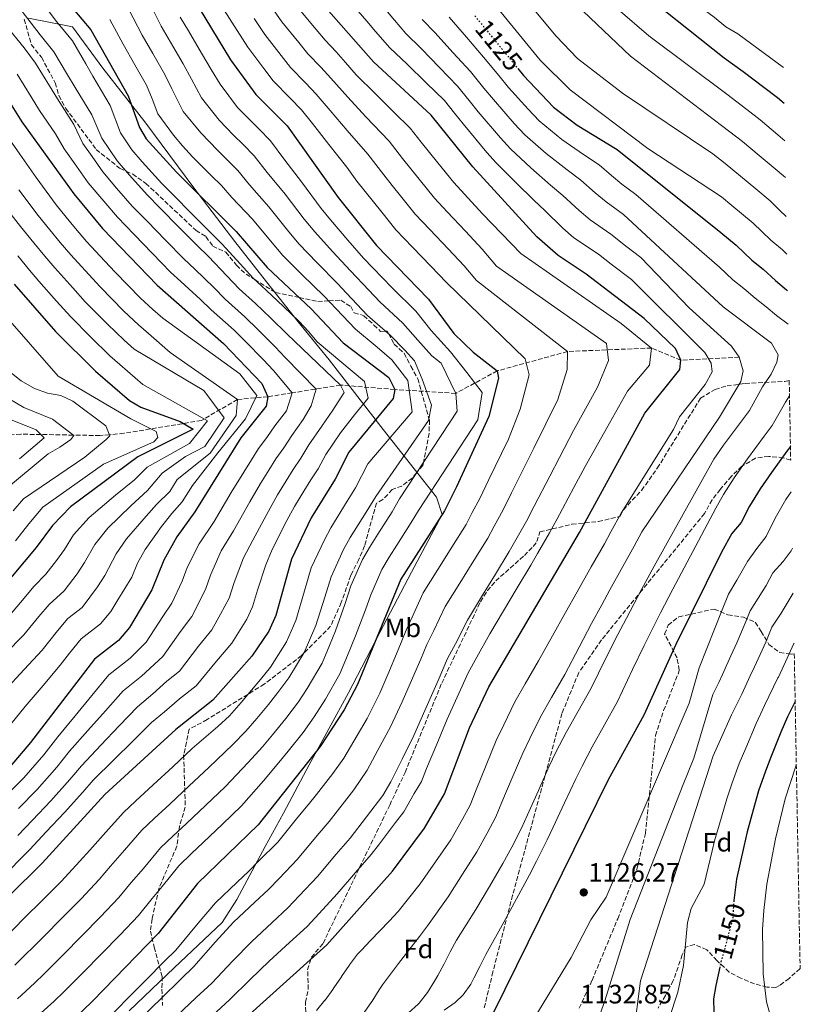
# Model space of a CAD drawing. Units: metres. Extents: x 624505 to 627958, y 4729555 to 4731928.
# Drawn here: x 627662 to 627956, y 4729782 to 4730152 of the extents above; entities that cross this region are included whole.
import ezdxf
from ezdxf.enums import TextEntityAlignment as Align

# ---------------------------------------------------------------- set-up
doc = ezdxf.new("R2010")
doc.units = ezdxf.units.M
doc.header["$MEASUREMENT"] = 0
doc.linetypes.add('DGN Style 3', pattern=[2.435891, 1.739922, -0.695969])
doc.linetypes.add('DGN Style 5', pattern=[1.217945, 0.521977, -0.695969])
for name, color, linetype, lineweight in [('Cota de curva de nivel directora', 7, 'Continuous', 0), ('Cota de punto acotado terreno', 7, 'Continuous', 0), ('Curva de nivel directora', 30, 'Continuous', 30), ('Curva de nivel directora no vista', 30, 'DGN Style 5', 30), ('Curva de nivel intermedia', 30, 'Continuous', 0), ('Etiqueta de uso rústico', 92, 'Continuous', 0), ('Etiqueta de zona arbolada', 92, 'Continuous', 0), ('Límite de municipio', 7, 'Continuous', 0), ('Punto acotado terreno (símbolo)', 7, 'Continuous', 0), ('Vaguada', 142, 'DGN Style 3', 13), ('Zona arbolada', 92, 'DGN Style 3', 0)]:
    doc.layers.add(name, color=color, linetype=linetype, lineweight=lineweight)
doc.styles.add('Style-Arial', font='arial.ttf')

# ---------------------------------------------------------------- blocks, each defined once
blk = doc.blocks.new('5PATER')
at = {"layer": 'Punto acotado terreno (símbolo)', "linetype": 'Continuous', "lineweight": 0}
h = blk.add_hatch(color=51, dxfattribs=at)
edge = h.paths.add_edge_path()
edge.add_ellipse((0, 0), major_axis=(-0.11, -0.111), ratio=0.999422, start_angle=0, end_angle=360)

msp = doc.modelspace()

# ---------------------------------------------------------------- linework, layer by layer
at = {"layer": 'Curva de nivel directora', "color": 30, "linetype": 'Continuous', "lineweight": 30, "flags": 128}
for points, elevation in [([(627948.74, 4730120.32), (627946.33, 4730122.38), (627941.1, 4730126.28), (627933.32, 4730132.13), (627926.23, 4730137.36), (627890.28, 4730166.02), (627882.27, 4730173.14), (627880.46, 4730175.1)], 1150), ([(627724.14, 4729756.53), (627777.06, 4729804.26), (627801.68, 4729831.93), (627813.77, 4729848.06), (627821.21, 4729861.03), (627830.7, 4729885.8), (627837.91, 4729901.17), (627871.99, 4729959.09), (627896.52, 4730004), (627909.55, 4730020.35), (627909.97, 4730023.82), (627907.97, 4730028.27), (627896.18, 4730039.58), (627874.4, 4730056.15), (627863.87, 4730063.14), (627855.89, 4730070.17), (627831.93, 4730096.5), (627816.31, 4730115.91), (627794.63, 4730135.89), (627773.12, 4730160.48)], 1100), ([(627681.69, 4730155.94), (627688.5, 4730147.97), (627702.53, 4730123.17), (627706.76, 4730111.31), (627709.27, 4730106.98), (627720.7, 4730094.45), (627743.03, 4730072.15), (627754.67, 4730058.65), (627771.21, 4730043.18), (627783.2, 4730030.34), (627800.35, 4730017.34), (627802.6, 4730012.85), (627801.94, 4730009.42), (627785.35, 4729989.33), (627780.19, 4729979.18), (627771.22, 4729964.61), (627763.82, 4729949.18), (627757.98, 4729927.96), (627755.31, 4729922.13), (627748.98, 4729912.63), (627734.29, 4729896.13), (627720.37, 4729885.15), (627693.79, 4729860.66), (627670.17, 4729834.93), (627645.19, 4729810.22)], 1050), ([(627729.18, 4730156.07), (627740.96, 4730136.65), (627750.48, 4730123.65), (627762.14, 4730111.9), (627781.3, 4730084.93), (627795.78, 4730066.94), (627815.29, 4730046.84), (627824.73, 4730033.86), (627832.02, 4730026.92), (627841.07, 4730019.84), (627841.47, 4730017.13), (627837.95, 4730002.67), (627825.78, 4729976.25), (627821.22, 4729967.22), (627804.84, 4729941.58), (627788.57, 4729902), (627783.56, 4729892.55), (627774.6, 4729878.71), (627751.26, 4729849.32), (627728.53, 4729827.3), (627713.72, 4729808.49), (627689.29, 4729783.27), (627677.7, 4729772.01)], 1075), ([(627848.83, 4730133.4), (627850.93, 4730130.83), (627862.2, 4730118.97), (627871.12, 4730112.15), (627886.09, 4730103), (627925.01, 4730071.86), (627930.8, 4730067.08), (627936.65, 4730061.47), (627940.87, 4730058.01), (627945.49, 4730053.85), (627949.63, 4730050.26), (627950.05, 4730049.9)], 1125), ([(627651.21, 4730131.4), (627662.6, 4730113.4), (627682.1, 4730086.33), (627692.88, 4730073.33), (627713.35, 4730052.04), (627738.32, 4730030.12), (627752.69, 4730015.1), (627754.97, 4730010.13), (627754.28, 4730006.65), (627744.84, 4729994.66), (627727.49, 4729966.87), (627720.79, 4729957.5), (627715.86, 4729948.79), (627711.33, 4729937.54), (627703.02, 4729923.46), (627698.92, 4729918.55), (627689.85, 4729911.61), (627665.88, 4729880.3), (627658.19, 4729871.29)], 1025), ([(627659.72, 4730052.38), (627675.16, 4730034.67), (627690.25, 4730019.75), (627702.96, 4730008.73), (627707.3, 4730006.26), (627722.08, 4730000.89), (627726.94, 4729997.99), (627706.14, 4729987.59), (627680.89, 4729968.75), (627674.04, 4729961.72), (627667.99, 4729953.48), (627649.76, 4729931.95)], 1000), ([(627951.13, 4729991.45), (627949.79, 4729989.63), (627944.01, 4729981.72), (627939.73, 4729975.56), (627935.72, 4729968.97), (627932.57, 4729962.95), (627929.18, 4729958.8), (627925.25, 4729951.78), (627908.11, 4729917.04), (627896.13, 4729890.54), (627882.69, 4729866.25), (627839.66, 4729778.88), (627828.91, 4729766.19), (627828.64, 4729757.99), (627829.67, 4729747.99)], 1125), ([(627952.9, 4729895.66), (627949.98, 4729889.84), (627947.51, 4729884.11), (627943.71, 4729874.75), (627941.77, 4729869.49), (627939.19, 4729862.04), (627937.63, 4729856.66), (627934.92, 4729846.64), (627933.59, 4729841.2), (627930.84, 4729828.96), (627929.89, 4729820.86)], 1150), ([(627924.61, 4729795.83), (627923.13, 4729788.98), (627922.28, 4729783.99), (627922.36, 4729778.99), (627923.59, 4729773.45), (627925.12, 4729768.52), (627930.21, 4729759.56), (627933.34, 4729755.66), (627937.09, 4729751.67), (627945.67, 4729745.3), (627950.66, 4729742.65), (627955.77, 4729740.64)], 1150)]:
    msp.add_lwpolyline(points, dxfattribs=dict(at, elevation=elevation))
at = {"layer": 'Curva de nivel directora no vista', "color": 30, "linetype": 'DGN Style 5', "lineweight": 30, "flags": 128}
for points, elevation in [([(627832.66, 4730153.2), (627848.83, 4730133.4)], 1125), ([(627929.89, 4729820.86), (627929.82, 4729820.27), (627929.44, 4729814.06), (627925.02, 4729797.72), (627924.61, 4729795.83)], 1150)]:
    msp.add_lwpolyline(points, dxfattribs=dict(at, elevation=elevation))
at = {"layer": 'Curva de nivel intermedia', "color": 30, "linetype": 'Continuous', "lineweight": 0, "flags": 128}
for points, elevation in [([(627946.59, 4730236.43), (627926.61, 4730236.44), (627913.33, 4730235.14), (627902.83, 4730235.34), (627897.95, 4730234.12), (627896.7, 4730231.82), (627897.06, 4730228.64), (627896.43, 4730223.58), (627894.36, 4730221.78), (627884.39, 4730218.01), (627882.48, 4730215.29), (627881.05, 4730210.5), (627881.33, 4730205.56), (627893.28, 4730182.58), (627902.7, 4730168.79), (627905.97, 4730164.99), (627922.45, 4730152.68), (627926.85, 4730149.03), (627931.41, 4730146.47), (627948.49, 4730133.84)], 1155), ([(627836.19, 4730178.19), (627863.13, 4730145.58), (627871.24, 4730137.21), (627888.06, 4730124.11), (627921.95, 4730101.38), (627926.6, 4730097.8), (627932.33, 4730092.96), (627938.1, 4730088.18), (627943.5, 4730083.68), (627947.06, 4730080.16), (627949.53, 4730077.79)], 1135), ([(627835.74, 4730162.87), (627857.16, 4730136.59), (627868.47, 4730125.43), (627897.63, 4730103.4), (627925.29, 4730085.19), (627929.13, 4730081.99), (627937.15, 4730075.38), (627943.81, 4730068.94), (627948.13, 4730065.26), (627949.79, 4730063.67)], 1130), ([(627669.04, 4730159.81), (627675.59, 4730151.03), (627681.58, 4730143.81), (627686.58, 4730135.16), (627689.23, 4730130.61), (627695.71, 4730119.59), (627699.68, 4730109.3), (627703.83, 4730102.85), (627707.81, 4730098.36), (627715.14, 4730090.23), (627719.35, 4730085.96), (627726.4, 4730078.87), (627733.38, 4730071.84), (627737.85, 4730067.47), (627744.57, 4730060.09), (627749.41, 4730054.69), (627754.32, 4730050.21), (627760.85, 4730044.02), (627766.71, 4730038.4), (627770.24, 4730034.64), (627773.42, 4730030.72), (627791.28, 4730015.9), (627792.54, 4730009.56), (627787.45, 4730003.39), (627782.22, 4729996.53), (627776.71, 4729988.44), (627773.77, 4729983.1), (627771.02, 4729978.87), (627768.39, 4729974.61), (627764.89, 4729968.92), (627762.1, 4729963.62), (627756.55, 4729952.72), (627754.15, 4729946.99), (627751.04, 4729937.53), (627749.18, 4729931.2), (627747.05, 4729926.53), (627741.45, 4729917.61), (627735.62, 4729910.77), (627728.03, 4729901.59), (627721.75, 4729896.64), (627716.08, 4729891.83), (627711.32, 4729887.73), (627704.22, 4729880.72), (627697.12, 4729873.71), (627689.35, 4729866.08), (627685.5, 4729861.64), (627678.55, 4729853.94), (627671.71, 4729846.65), (627665.63, 4729840.1), (627661.82, 4729836.35), (627654.89, 4729829.16)], 1045), ([(627709.93, 4730159.43), (627714.88, 4730149.35), (627718.4, 4730143.3), (627723.19, 4730135.21), (627726.26, 4730129.37), (627730.05, 4730122.36), (627736.69, 4730114.03), (627742.09, 4730108.43), (627745.62, 4730104.89), (627749.81, 4730100.68), (627754.7, 4730094.38), (627761.45, 4730086.22), (627768.6, 4730076.79)], 1065), ([(627785.6, 4730158.74), (627792.13, 4730151.17), (627795.4, 4730147.39), (627800.71, 4730141.22), (627807.22, 4730135.02), (627814.37, 4730128.05), (627821.22, 4730121.36), (627824.99, 4730116.7)], 1105), ([(627662.65, 4730154.9), (627669.49, 4730146.13), (627674.65, 4730139.65), (627679.75, 4730131.05), (627682.57, 4730126.31), (627688.89, 4730116.02), (627692.6, 4730107.28), (627698.4, 4730098.72), (627702.98, 4730093.42), (627709.57, 4730086), (627714.47, 4730081), (627721.48, 4730073.88), (627728.37, 4730066.89), (627732.66, 4730062.79), (627739.59, 4730055.6), (627744.15, 4730050.73), (627750.32, 4730045.19), (627756.09, 4730039.64), (627762.2, 4730033.62), (627782.27, 4730014.5), (627783.55, 4730011.76), (627779.33, 4730005.08), (627775.24, 4729999.06), (627770.33, 4729992.01), (627767.35, 4729987.02), (627764.47, 4729982.81), (627761.84, 4729978.56), (627758.55, 4729973.24), (627755.13, 4729967.14), (627749.29, 4729956.26), (627745.81, 4729949.62), (627742.25, 4729940.35), (627740.38, 4729934.43), (627737.12, 4729928.44), (627733.92, 4729922.59), (627728.91, 4729916.39), (627721.78, 4729907.06), (627717.07, 4729903.34), (627711.79, 4729898.51), (627705.95, 4729893.7), (627699.11, 4729886.46), (627692.27, 4729879.22), (627684.92, 4729871.51), (627680.59, 4729866.3), (627673.46, 4729858.28), (627666.55, 4729851.06), (627661.09, 4729845.28)], 1040), ([(627702.79, 4730155.61), (627707.73, 4730145.99), (627711.72, 4730139.05), (627716.3, 4730131.2), (627718.91, 4730125.74), (627723.12, 4730117.23), (627729.8, 4730109.21), (627736.14, 4730102.59), (627743.65, 4730095.07), (627748.08, 4730089.69), (627755.31, 4730081.53), (627762.26, 4730072.72)], 1060), ([(627738.6, 4730155.35), (627743.37, 4730147.72), (627747.39, 4730141.41), (627753.43, 4730133.45), (627756.98, 4730128.75), (627763.28, 4730122.33), (627767.63, 4730117.85), (627771.69, 4730112.76), (627777.79, 4730104.88), (627784.56, 4730096.4), (627788.3, 4730091.12), (627794.57, 4730083.33), (627797.71, 4730079.44), (627803.01, 4730072.85), (627809.26, 4730066.37), (627816.17, 4730059.15), (627821.98, 4730053.07), (627851.56, 4730024.37), (627853.02, 4730018.36), (627849.61, 4730005.48), (627845.23, 4729994.19), (627842.6, 4729988.8), (627837.87, 4729979.01), (627834.51, 4729971.95), (627831.69, 4729966.66), (627829.34, 4729962.15), (627824.02, 4729953.68), (627818.7, 4729945.22), (627813.2, 4729936.46), (627809.14, 4729927.34)], 1080), ([(627756.19, 4730156.69), (627760.25, 4730150.95), (627766.56, 4730143.2), (627769.98, 4730138.97), (627774.78, 4730133.88), (627778.6, 4730129.76), (627785, 4730122.63), (627791.73, 4730115.3), (627800.43, 4730106.15), (627805.44, 4730099.62), (627808.58, 4730095.73), (627811.71, 4730091.83), (627817.47, 4730084.67), (627822.28, 4730079.59), (627829.1, 4730072.28), (627835.37, 4730065.54), (627840.82, 4730059.22), (627882.02, 4730030.14), (627882.86, 4730023.78), (627878.71, 4730013.75), (627869.65, 4729997.5), (627864.46, 4729987.34), (627860.74, 4729980.26), (627854.93, 4729969.05), (627851.98, 4729963.36), (627848.04, 4729956.41), (627845.59, 4729952), (627840.4, 4729943.46), (627835.2, 4729934.91), (627829.91, 4729926.22), (627825.35, 4729917.35), (627822.4, 4729911.78), (627818.84, 4729903.52), (627813.85, 4729892.28), (627809.7, 4729882.9)], 1090), ([(627766.68, 4730155.71), (627773.13, 4730148.08), (627776.49, 4730144.08), (627780.53, 4730139.65), (627784.09, 4730135.71), (627788.13, 4730131.09), (627795.17, 4730124.04), (627802.21, 4730116.99), (627808.37, 4730111.03), (627812.45, 4730105.82), (627815.58, 4730101.92), (627818.72, 4730098.03), (627824.7, 4730090.59), (627828.79, 4730086.19), (627835.56, 4730078.84), (627849.97, 4730063.91), (627887.53, 4730037.66), (627899, 4730028.44), (627898.24, 4730022.04), (627889.94, 4730012.19), (627882.08, 4729998.21), (627874.07, 4729983.92), (627869.82, 4729975.99), (627863.46, 4729964.07), (627860.71, 4729959.07), (627856.21, 4729951.28), (627853.72, 4729946.92), (627848.59, 4729938.34), (627843.45, 4729929.76), (627838.27, 4729921.11), (627833.45, 4729912.36), (627830.16, 4729906.48), (627827.32, 4729900.08), (627822.27, 4729889.04), (627818.41, 4729879.68), (627814.46, 4729870.53), (627812.6, 4729865.65), (627809.9, 4729861.1), (627805.93, 4729854.19), (627802.91, 4729850.21), (627796.87, 4729842.24), (627793.78, 4729838.15), (627787.84, 4729831.39)], 1095), ([(627797.98, 4730156.92), (627802.49, 4730151.56), (627806.79, 4730146.55), (627812.47, 4730140.94), (627819.41, 4730133.77), (627826.12, 4730126.82), (627830.54, 4730121.38), (627833.92, 4730117.2), (627842.29, 4730107.33), (627846.06, 4730103.27), (627853.66, 4730096.1), (627861.11, 4730089.58), (627865.71, 4730085.78), (627871.78, 4730080.07), (627875.88, 4730076.59)], 1110), ([(627870.81, 4730157.34), (627891.14, 4730138.11), (627925.25, 4730112.08), (627928.33, 4730109.68), (627933.18, 4730105.99), (627939.37, 4730100.74), (627944.65, 4730096.33), (627949.26, 4730092.47)], 1140), ([(627886.34, 4730155.69), (627898.02, 4730145.75), (627927.2, 4730123.73), (627934.72, 4730117.98), (627939.75, 4730114.19), (627946.42, 4730108.51), (627949, 4730106.32)], 1145), ([(627695.65, 4730151.79), (627700.58, 4730142.63), (627705.03, 4730134.81), (627709.41, 4730127.19), (627711.56, 4730122.1), (627713.6, 4730116.38), (627719.48, 4730108.35), (627722.9, 4730104.4), (627726.66, 4730100.29), (627733.72, 4730093.22), (627737.48, 4730089.46), (627741.47, 4730085.01), (627749.17, 4730076.84), (627755.91, 4730068.65), (627760.62, 4730063.13), (627767.72, 4730056.1), (627776.12, 4730047.93), (627782.98, 4730040.65), (627787.81, 4730035.51), (627795.99, 4730028.81), (627801.44, 4730023.96), (627807.44, 4730016.26), (627809.09, 4730004.5), (627792.53, 4729984.91), (627787.85, 4729975.94), (627784.68, 4729970.85), (627778.53, 4729960.92), (627776.21, 4729956.4), (627771.26, 4729945.81), (627768.76, 4729937.17), (627765.45, 4729926.06), (627761.96, 4729918.1), (627755.89, 4729908.61), (627752.15, 4729903.95), (627748.78, 4729899.87), (627744.88, 4729895.32), (627740.48, 4729890.29), (627736.1, 4729886.25), (627726.55, 4729877.98), (627719.23, 4729871.17), (627711.91, 4729864.36), (627705.3, 4729858.24), (627700.74, 4729853.98), (627694.09, 4729846.52)], 1055), ([(627722.03, 4730152.71), (627725.09, 4730147.55), (627730.07, 4730139.23), (627733.61, 4730133.01), (627736.98, 4730127.49), (627743.58, 4730118.84), (627748.05, 4730114.26), (627751.57, 4730110.72), (627755.98, 4730106.29), (627761.32, 4730099.06), (627767.58, 4730090.91), (627774.95, 4730080.86)], 1070), ([(627749.78, 4730152.21), (627753.82, 4730146.18), (627760, 4730138.33), (627763.48, 4730133.86), (627769.03, 4730128.1), (627773.12, 4730123.81), (627778.34, 4730117.69), (627784.76, 4730110.09), (627792.5, 4730101.27), (627798.44, 4730093.43), (627801.57, 4730089.53), (627804.71, 4730085.64), (627810.24, 4730078.76), (627815.77, 4730072.98), (627822.64, 4730065.71), (627828.67, 4730059.31), (627833.29, 4730053.75), (627867.43, 4730027.12), (627867.33, 4730020.41), (627863.86, 4730009.12), (627854.84, 4729990.76), (627851.67, 4729984.53), (627846.4, 4729974.03), (627843.25, 4729967.66), (627839.87, 4729961.53), (627837.47, 4729957.07), (627832.21, 4729948.57), (627826.95, 4729940.06), (627821.55, 4729931.34)], 1085), ([(627812.87, 4730151.88), (627817.71, 4730146.85), (627824.44, 4730139.49), (627831.03, 4730132.27), (627836.08, 4730126.07), (627839.59, 4730121.74), (627847.47, 4730112.75), (627851.44, 4730108.5), (627859.48, 4730101.45), (627867.29, 4730095.36), (627872.5, 4730091.52), (627877.85, 4730086.67), (627881.89, 4730083.31), (627888.44, 4730078.64), (627925.85, 4730043.89), (627943.99, 4730030.25), (627946.53, 4730025.85), (627946.08, 4730023.07), (627943.85, 4730018.59), (627940.69, 4730013.82), (627935.82, 4730004.94), (627925.98, 4729991.91)], 1115), ([(627822.95, 4730152.76), (627829.48, 4730145.21), (627835.93, 4730137.73), (627841.62, 4730130.75), (627845.26, 4730126.29), (627852.64, 4730118.16), (627856.82, 4730113.74), (627865.3, 4730106.8), (627873.47, 4730101.15), (627879.3, 4730097.26), (627883.92, 4730093.27), (627887.89, 4730090.03), (627893.12, 4730086.13), (627924.45, 4730058.78), (627929.5, 4730053.99), (627933.61, 4730050.76), (627937.92, 4730047.18), (627941.99, 4730043.88), (627945.89, 4730040.71), (627950.28, 4730037.41)], 1120), ([(627656.26, 4730150), (627663.4, 4730141.22), (627667.73, 4730135.49), (627672.91, 4730126.94), (627675.91, 4730122), (627682.08, 4730112.44), (627685.52, 4730105.26), (627689.03, 4730100.39), (627692.97, 4730094.59), (627698.14, 4730088.49), (627704.01, 4730081.78), (627709.58, 4730076.04), (627716.57, 4730068.89), (627723.36, 4730061.94), (627727.48, 4730058.11), (627734.6, 4730051.12), (627738.9, 4730046.77), (627746.32, 4730040.17), (627751.32, 4730035.26), (627757.7, 4730028.84), (627761.46, 4730024.87), (627773.12, 4730013.01), (627771.21, 4730006.76), (627768.25, 4730001.59), (627763.95, 4729995.58), (627760.93, 4729990.95), (627757.93, 4729986.76), (627755.29, 4729982.51), (627752.21, 4729977.55), (627748.17, 4729970.66), (627742.02, 4729959.8), (627737.47, 4729952.24), (627733.45, 4729943.16), (627731.59, 4729937.67), (627726.39, 4729927.57), (627722.2, 4729922), (627715.52, 4729912.53), (627707.5, 4729905.19), (627700.58, 4729899.67), (627694, 4729892.2), (627687.41, 4729884.72), (627680.48, 4729876.94), (627675.69, 4729870.97), (627668.37, 4729862.61), (627661.38, 4729855.47)], 1035), ([(627660.81, 4730131.33), (627666.07, 4730122.83), (627669.25, 4730117.7), (627675.26, 4730108.86), (627678.44, 4730103.24), (627683.12, 4730096.75), (627687.53, 4730090.46), (627693.31, 4730083.56), (627698.44, 4730077.55), (627704.7, 4730071.08), (627711.66, 4730063.9), (627718.36, 4730056.99), (627722.29, 4730053.43), (627729.61, 4730046.63), (627733.64, 4730042.81), (627742.32, 4730035.14), (627746.55, 4730030.88), (627753.19, 4730024.06), (627757.07, 4730019.99), (627764.05, 4730011.57), (627761.9, 4730004.89), (627757.57, 4729999.15), (627754.51, 4729994.87), (627751.38, 4729990.71), (627748.74, 4729986.47), (627745.88, 4729981.86), (627741.21, 4729974.18), (627734.75, 4729963.33), (627729.13, 4729954.87), (627724.65, 4729945.97), (627722.79, 4729940.91), (627718.86, 4729932.56), (627715.5, 4729927.62), (627709.27, 4729917.99), (627703.21, 4729911.87), (627695.22, 4729905.64), (627688.88, 4729897.93), (627682.55, 4729890.23), (627676.05, 4729882.36), (627670.78, 4729875.63), (627663.28, 4729866.95), (627656.21, 4729859.88)], 1030), ([(627824.99, 4730116.7), (627828.25, 4730112.66), (627837.11, 4730101.92), (627840.68, 4730098.03), (627847.85, 4730090.75), (627854.94, 4730083.79), (627858.92, 4730080.05), (627865.71, 4730073.47), (627869.87, 4730069.87), (627879.08, 4730063.65), (627883.81, 4730059.98), (627891.46, 4730054.16), (627918.98, 4730026.76), (627921.36, 4730022.72), (627921.73, 4730019.54), (627919.1, 4730014.77), (627909.52, 4730002.55), (627907.28, 4729997.83), (627887.57, 4729966.38), (627883.73, 4729959.36), (627881.29, 4729954.9), (627876.35, 4729946.21), (627871.1, 4729936.89), (627866.63, 4729929.08), (627861.75, 4729920.36), (627856.53, 4729910.9), (627851.5, 4729902.26), (627847.62, 4729895.55), (627843.47, 4729886.95), (627840.66, 4729880.99), (627836.91, 4729871.73), (627833.17, 4729862.46), (627830.86, 4729856.69), (627827.98, 4729851.43), (627823.58, 4729843.63), (627817.9, 4729835.43), (627812.14, 4729827.13), (627803.89, 4729816.72), (627800.44, 4729813.1), (627796.98, 4729809.48), (627793.53, 4729805.87), (627790.08, 4729802.25), (627788.59, 4729800.69), (627785.57, 4729796.71), (627785.41, 4729796.47), (627782.65, 4729792.3), (627782.62, 4729792.26), (627779.77, 4729788.15), (627779.32, 4729787.51), (627776.4, 4729783.44), (627776.39, 4729783.43), (627773.24, 4729779.55)], 1105), ([(627656.1, 4730109.46), (627661.82, 4730101.26), (627667.9, 4730092.49), (627675.41, 4730082.26), (627679.22, 4730077.63), (627682.73, 4730073.38), (627686.91, 4730068.39), (627693.77, 4730061.11), (627697.65, 4730056.95), (627707.13, 4730047.16), (627711.74, 4730042.95), (627715.5, 4730039.65), (627744.46, 4730018.72), (627750.79, 4730010.62), (627746.6, 4730001.86), (627736.15, 4729989.08), (627726.61, 4729976.82), (627722.78, 4729970.69), (627718.85, 4729966.24), (627715.02, 4729961.4), (627708.86, 4729952.78), (627706, 4729947.66), (627703.87, 4729942.37), (627698.59, 4729933.84), (627696.01, 4729929.46), (627692.09, 4729924.77), (627684.83, 4729919.22), (627680.46, 4729913.76), (627676.97, 4729909.33), (627670.57, 4729901.69), (627663.82, 4729893.74), (627658.4, 4729887.19)], 1020), ([(627661.51, 4730087.81), (627668.72, 4730078.2), (627673.15, 4730072.79), (627676.98, 4730068.13), (627680.93, 4730063.44), (627687.72, 4730056.1), (627692.03, 4730051.38), (627700.92, 4730042.28), (627706.36, 4730037.15), (627710.13, 4730033.86), (627718.21, 4730026.8), (627743.49, 4730009.11), (627743.05, 4730003.03), (627733.28, 4729988.99), (627720.95, 4729979.1), (627718.08, 4729974.51), (627713.13, 4729969.68), (627709.25, 4729965.3), (627701.87, 4729956.77), (627698.01, 4729951.17), (627693.71, 4729943.01), (627690.94, 4729938.75), (627685.26, 4729930.99), (627679.81, 4729926.83), (627675.93, 4729922.25), (627670.16, 4729914.98), (627663.46, 4729907.64), (627656.03, 4729899.7)], 1015), ([(627655.12, 4730083.13), (627662.03, 4730074.14), (627667.09, 4730067.94), (627671.23, 4730062.88), (627674.96, 4730058.5), (627681.67, 4730051.09), (627686.41, 4730045.81), (627694.7, 4730037.4), (627700.99, 4730031.35), (627704.76, 4730028.06), (627730.93, 4730012.54), (627738.6, 4730002.25), (627731.29, 4729991.48), (627724.06, 4729987.73), (627715.29, 4729981.39), (627709.81, 4729974.91), (627703.48, 4729969.2), (627694.87, 4729960.76), (627690.02, 4729954.69), (627686.16, 4729947.91), (627683.29, 4729943.66), (627678.42, 4729937.22), (627672.85, 4729932.15), (627668.98, 4729927.57), (627663.36, 4729920.64), (627656.34, 4729913.6)], 1010), ([(627774.95, 4730080.86), (627778.48, 4730076.56), (627784.96, 4730068.96), (627790.87, 4730062.19), (627794.34, 4730058.58), (627801.62, 4730051.01), (627810.46, 4730042.33), (627816.24, 4730035.06), (627823.49, 4730026.95), (627829.69, 4730019.21), (627835.36, 4730011.72), (627833.77, 4730001.46), (627811.44, 4729967.38), (627808.71, 4729962.87), (627803.35, 4729954.43), (627800.45, 4729949.85), (627797.68, 4729945.28), (627793.59, 4729935.7), (627791.54, 4729930.07), (627787.86, 4729920.35), (627784.82, 4729912.95), (627781.92, 4729906.03), (627776.64, 4729896.56), (627772.29, 4729889.85), (627768.15, 4729884), (627762.51, 4729876.99), (627759.08, 4729872.8), (627753.31, 4729865.91), (627745.08, 4729856.48), (627737.87, 4729849.56), (627730.65, 4729842.64), (627726.3, 4729838.5), (627721.58, 4729833.97), (627715.28, 4729826.21), (627711.45, 4729821.59), (627706.35, 4729815.24), (627699.44, 4729808.03), (627692.46, 4729800.88), (627685.47, 4729793.73), (627681.91, 4729790.09), (627678.33, 4729786.6), (627674.73, 4729783.09), (627667.38, 4729776.43)], 1070), ([(627768.6, 4730076.79), (627772.53, 4730072.08), (627779.21, 4730064.67), (627785.95, 4730057.43), (627792.86, 4730050.21), (627797.02, 4730045.84), (627805.64, 4730037.83), (627811.3, 4730031.36), (627816.51, 4730025.53), (627820, 4730022.73), (627825.47, 4730011.41), (627826, 4730004.72), (627804.35, 4729971.75), (627801.58, 4729966.95), (627796.25, 4729958.48), (627793.15, 4729953.54), (627790.53, 4729948.99), (627786.15, 4729939.07), (627783.95, 4729932.44), (627780.39, 4729922.26), (627778.11, 4729916.71), (627775.27, 4729910.05), (627769.73, 4729900.58), (627766.46, 4729895.54), (627761.69, 4729889.29), (627756.63, 4729883.1), (627752.88, 4729878.63), (627747.58, 4729872.69), (627738.9, 4729863.65), (627731.65, 4729856.76), (627724.4, 4729849.88), (627719.3, 4729845.08), (627714.63, 4729840.64), (627708.22, 4729832.98), (627703.65, 4729827.68), (627698.99, 4729821.99), (627692.13, 4729814.76), (627685.11, 4729807.64), (627678.09, 4729800.51), (627674.53, 4729796.9), (627670.96, 4729793.41), (627667.35, 4729789.87), (627660.92, 4729784.02)], 1065), ([(627875.88, 4730076.59), (627883.76, 4730071.14), (627889.25, 4730066.85), (627894.98, 4730062.48), (627913.12, 4730043.53), (627928.99, 4730029.17), (627931.91, 4730025.01), (627933.4, 4730019.88), (627932.47, 4730015.86), (627924.5, 4730002.46), (627895.31, 4729959.33), (627892.43, 4729954.06), (627888.2, 4729946.34), (627883.38, 4729937.58), (627880.35, 4729931.92), (627876.48, 4729924.93), (627871.79, 4729916.11), (627866.43, 4729905.81), (627861.45, 4729897.14), (627857.33, 4729889.92), (627853.28, 4729881.77), (627850.61, 4729876.19), (627846.7, 4729866.99), (627842.79, 4729857.8), (627840.5, 4729852.35), (627837.24, 4729846.16), (627833.38, 4729839.19), (627828.02, 4729830.8), (627822.6, 4729822.33), (627814.85, 4729811.35), (627811.81, 4729807.38), (627808.77, 4729803.4), (627805.73, 4729799.43), (627804.01, 4729797.19), (627800.99, 4729793.2), (627798.03, 4729789.17), (627796.75, 4729787.39), (627794.12, 4729783.14), (627793.97, 4729782.92), (627791.06, 4729778.85)], 1110), ([(627762.26, 4730072.72), (627766.57, 4730067.6), (627773.46, 4730060.39), (627781.04, 4730052.68), (627784.48, 4730049.06), (627792.41, 4730040.68), (627800.82, 4730033.32), (627806.37, 4730027.66), (627810, 4730023.6), (627812.85, 4730016.75), (627816.35, 4730006.97), (627815.26, 4730001.18), (627795.52, 4729972.71), (627791.8, 4729966.78), (627785.84, 4729957.23), (627783.37, 4729952.69), (627778.71, 4729942.44), (627776.35, 4729934.81), (627772.92, 4729924.16), (627768.62, 4729914.08), (627762.81, 4729904.6), (627758.64, 4729899), (627755.24, 4729894.58), (627750.75, 4729889.21), (627746.68, 4729884.46), (627741.84, 4729879.47), (627732.73, 4729870.82), (627725.44, 4729863.97), (627718.15, 4729857.12), (627712.3, 4729851.66), (627707.68, 4729847.31), (627701.15, 4729839.75), (627695.86, 4729833.76), (627691.62, 4729828.74), (627684.81, 4729821.48), (627677.76, 4729814.39), (627670.71, 4729807.3), (627667.15, 4729803.72), (627663.59, 4729800.21), (627659.96, 4729796.66)], 1060), ([(627661.02, 4730063.1), (627665.47, 4730057.63), (627668.98, 4730053.55), (627675.63, 4730046.08), (627680.79, 4730040.24), (627688.49, 4730032.52), (627695.62, 4730025.55), (627699.4, 4730022.27), (627708.04, 4730014.76), (627732.26, 4730001.09), (627725.5, 4729992.57), (627709.63, 4729983.68), (627704.88, 4729978.94), (627697.71, 4729973.1), (627687.88, 4729964.76), (627682.03, 4729958.2), (627678.62, 4729952.8), (627675.64, 4729948.57), (627671.59, 4729943.44), (627667.19, 4729939), (627662.02, 4729932.9), (627656.56, 4729926.29)], 1005), ([(627654.54, 4730042.6), (627676.18, 4730017.92), (627703.53, 4730001.81), (627712.98, 4729997.05), (627713.58, 4729994.81), (627712.17, 4729993.17), (627693.18, 4729984.86), (627670.43, 4729968.6), (627665.21, 4729962.45), (627660.16, 4729956.03)], 995), ([(627649.2, 4730026.49), (627662.32, 4730016.08), (627667.33, 4730013.18), (627672.16, 4730011.48), (627677.24, 4730010.58), (627681.78, 4730008.49), (627694.08, 4729999.16), (627695.65, 4729995.49), (627694.24, 4729994.12), (627686.19, 4729987.38), (627663.26, 4729971.83), (627659.35, 4729967.22)], 990), ([(627654.36, 4730011.36), (627663.27, 4730006.08), (627674.09, 4730001.77), (627682.13, 4729995.52), (627680.98, 4729994.02), (627676.89, 4729991.14), (627672.42, 4729988.73), (627656.09, 4729975.06)], 985), ([(627950.78, 4730010.42), (627949.24, 4730008.11), (627944.29, 4729999.3), (627941.3, 4729995.29), (627934.99, 4729986.82), (627930.01, 4729979.63), (627926.01, 4729973.47), (627923.17, 4729968.29), (627906.95, 4729937.9), (627902.39, 4729929), (627898.85, 4729922), (627896.19, 4729916.63), (627891.88, 4729907.62), (627886.23, 4729895.63), (627881.34, 4729886.91), (627876.74, 4729878.67), (627872.89, 4729871.42), (627870.53, 4729866.57), (627866.28, 4729857.53), (627862.03, 4729848.48), (627859.79, 4729843.68), (627855.76, 4729835.63), (627853, 4729830.32), (627848.27, 4729821.54), (627843.52, 4729812.74), (627836.76, 4729800.6), (627834.49, 4729796.14), (627832.23, 4729791.69), (627831.13, 4729789.53), (627828.25, 4729785.45), (627825.25, 4729782.57), (627821.15, 4729779.7)], 1120), ([(627653.2, 4730003.55), (627667.9, 4729997.74), (627671, 4729994.72), (627661.72, 4729986.81)], 980), ([(627925.98, 4729991.91), (627922.38, 4729986.73), (627899.91, 4729946.53), (627895.23, 4729937.7), (627889.6, 4729926.96), (627886.34, 4729920.78), (627881.84, 4729911.87), (627876.33, 4729900.72), (627871.39, 4729892.02), (627867.03, 4729884.29), (627863.08, 4729876.6), (627860.57, 4729871.38), (627856.49, 4729862.26), (627852.41, 4729853.14), (627850.15, 4729848.01), (627846.5, 4729840.9), (627843.19, 4729834.75), (627838.14, 4729826.17), (627833.06, 4729817.53), (627825.8, 4729805.97), (627823.44, 4729801.57), (627821.07, 4729797.16), (627818.7, 4729792.76), (627817.53, 4729790.57), (627814.91, 4729786.31), (627811.78, 4729782.39), (627811.43, 4729782), (627807.7, 4729778.67)], 1115), ([(627951.45, 4729974.35), (627949.46, 4729971.49), (627945.43, 4729964.48), (627941.96, 4729957.6), (627938.49, 4729953.17), (627935.07, 4729948.29), (627931.04, 4729941.25), (627927.84, 4729935.91), (627925.5, 4729930.12), (627916.89, 4729908.33), (627913.07, 4729895.05), (627881.93, 4729822.2), (627876.22, 4729813.65), (627868.83, 4729799.53), (627854.83, 4729776.44)], 1130), ([(627951.84, 4729953.23), (627951.36, 4729952.25), (627948.4, 4729948.2), (627944.58, 4729943.97), (627941.96, 4729939.28), (627936.01, 4729929.74), (627934.13, 4729925.11), (627930.95, 4729917.68), (627928.8, 4729912.79), (627925.64, 4729905.75), (627924.3, 4729902.77), (627921.98, 4729898.34), (627914.91, 4729874.34), (627910.8, 4729864.45), (627890.94, 4729813.8), (627881.43, 4729783.21), (627874.35, 4729763.32)], 1135), ([(627952.15, 4729936.34), (627947.6, 4729928.85), (627944.18, 4729923.57), (627941.9, 4729917.94), (627937.62, 4729908.64), (627936.06, 4729905.3), (627932.86, 4729898.46), (627929.06, 4729890.59), (627924.93, 4729881.43), (627922.11, 4729875.2), (627894.85, 4729790.77), (627891.28, 4729763.7), (627891.85, 4729753.68), (627894.85, 4729743.36), (627897.51, 4729738.93), (627901.2, 4729735.56), (627905.83, 4729733.25), (627916.26, 4729731.57), (627926.59, 4729727.88), (627940.45, 4729719.58), (627954.55, 4729711.5), (627956.33, 4729710.78)], 1140), ([(627821.55, 4729931.34), (627817.24, 4729922.34), (627814.64, 4729917.09), (627812.36, 4729911.54), (627808.38, 4729902.37), (627805.42, 4729895.52), (627800.98, 4729886.11), (627796.29, 4729877.34), (627792.25, 4729869.9), (627787.2, 4729862.5), (627781.07, 4729854.6), (627777.97, 4729850.6), (627773.44, 4729845.26), (627766.11, 4729836.38), (627759.14, 4729829.22), (627755.12, 4729825.03), (627749.99, 4729820.26), (627742, 4729812.72), (627735.32, 4729805.33), (627727.18, 4729796.08), (627722.12, 4729791.25), (627714.97, 4729784.26), (627707.45, 4729776.93)], 1085), ([(627809.14, 4729927.34), (627806.89, 4729922.4), (627803.85, 4729915), (627799.95, 4729905.79), (627796.99, 4729898.76), (627792.27, 4729889.33), (627787.21, 4729880.75), (627783.42, 4729874.31), (627779.35, 4729868.65), (627773.17, 4729860.78), (627770.07, 4729856.82), (627766.25, 4729852.2), (627758.69, 4729842.85), (627751.61, 4729835.79), (627747.8, 4729831.96), (627743.44, 4729827.83), (627735.27, 4729820.01), (627728.83, 4729812.38), (627720.45, 4729802.29), (627716.18, 4729798.08), (627709.13, 4729790.99), (627701.89, 4729783.73), (627695.56, 4729777.21)], 1080), ([(627952.5, 4729917.62), (627952.35, 4729917.4), (627948.66, 4729909.15), (627946.61, 4729904.85), (627946.43, 4729904.49), (627941.42, 4729894.15), (627938.29, 4729887.35), (627934.32, 4729878.09), (627931.94, 4729872.35), (627929.21, 4729865.04), (627927.28, 4729859.12), (627924.37, 4729849.23), (627922.64, 4729843.27), (627921.69, 4729839.6), (627918.77, 4729827.02), (627913.92, 4729817.87), (627912.52, 4729812.58), (627910.98, 4729796.49), (627908.8, 4729786.41), (627905.64, 4729776.53)], 1145), ([(627809.7, 4729882.9), (627805.38, 4729873.93), (627801.07, 4729865.5), (627798.1, 4729860.32), (627792.01, 4729852.39), (627785.87, 4729844.37), (627780.64, 4729838.32), (627773.54, 4729829.92), (627766.67, 4729822.65), (627762.43, 4729818.11), (627756.54, 4729812.69), (627748.74, 4729805.43), (627741.81, 4729798.27), (627733.9, 4729789.88), (627728.06, 4729784.42), (627720.82, 4729777.53)], 1090), ([(627955.42, 4729759.88), (627951.78, 4729763.31), (627948.57, 4729767.15), (627945.33, 4729772.51), (627943.59, 4729777.4), (627942.09, 4729782.86), (627940.88, 4729793.3), (627940.67, 4729810.04), (627941.1, 4729817.14), (627942.26, 4729827.07), (627945.47, 4729844.05), (627949.18, 4729859.05), (627953.11, 4729871.41), (627953.34, 4729872.02)], 1155), ([(627694.09, 4729846.52), (627688.06, 4729839.84), (627684.25, 4729835.49), (627677.49, 4729828.21), (627670.41, 4729821.14), (627663.33, 4729814.08), (627659.78, 4729810.53), (627656.21, 4729807.02), (627652.58, 4729803.44), (627648, 4729799.21), (627644.17, 4729795.74), (627637.49, 4729789.73), (627629.97, 4729783.18), (627622.51, 4729776.68)], 1055), ([(627787.84, 4729831.39), (627780.96, 4729823.45), (627774.21, 4729816.08), (627769.75, 4729811.18), (627763.09, 4729805.13), (627755.47, 4729798.15), (627748.29, 4729791.22), (627740.63, 4729783.67), (627733.99, 4729777.59)], 1095)]:
    msp.add_lwpolyline(points, dxfattribs=dict(at, elevation=elevation))
at = {"layer": 'Límite de municipio', "color": 7, "linetype": 'Continuous', "lineweight": 0}
msp.add_polyline3d([(627665.1, 4730152.4, 1040.25), (627681.64, 4730149.12, 1047.2), (627693.03, 4730133.6, 1048.02), (627708.77, 4730113.41, 1051.59), (627727.2, 4730088.55, 1050.25), (627742.55, 4730068.48, 1047.98), (627754.45, 4730053.34, 1046.86), (627766.35, 4730038.33, 1044.77), (627777.99, 4730023.95, 1043.08), (627798.2, 4729997.83, 1052.66), (627818.29, 4729972.35, 1072.11), (627820.35, 4729965.89, 1074.99), (627808.9, 4729944.18, 1076.03), (627796.94, 4729921.57, 1075.16), (627785.23, 4729898.96, 1074.04), (627770.49, 4729871.88, 1075.51), (627760.8, 4729853.75, 1077.37), (627753.87, 4729841.23, 1078.85), (627743.29, 4729821.3, 1082.31), (627737.74, 4729812.61, 1083.38), (627719.78, 4729795.67, 1082.34), (627702.83, 4729779.49, 1082.08)], dxfattribs=at)
at = {"layer": 'Vaguada', "color": 142, "linetype": 'DGN Style 3', "lineweight": 13}
msp.add_polyline3d([(627931.91, 4730025.01, 1110), (627909.97, 4730023.82, 1100), (627899, 4730028.44, 1095), (627867.43, 4730027.12, 1085), (627841.07, 4730019.84, 1075), (627825.47, 4730011.41, 1065), (627802.6, 4730012.85, 1050), (627782.27, 4730014.5, 1040), (627764.05, 4730011.57, 1030), (627754.97, 4730010.13, 1025), (627743.49, 4730009.11, 1015), (627729.99, 4730001.21, 1005.79), (627700.96, 4729996.39, 988.77), (627695.49, 4729995.88, 990), (627691.91, 4729995.55, 989.9), (627681.87, 4729995.73, 985), (627669.75, 4729995.94, 980), (627662.15, 4729996.07, 976.82), (627657.77, 4729995.75, 975)], dxfattribs=at)
at = {"layer": 'Zona arbolada', "color": 92, "linetype": 'DGN Style 3', "lineweight": 0}
for points in [[(627663.51, 4730151.95, 1039.89), (627666.15, 4730142.38, 1039.42), (627669.95, 4730137.63, 1039.22), (627675.12, 4730128.07, 1039.04), (627676.49, 4730123.25, 1039.02), (627679.08, 4730118.47, 1039.04), (627690.52, 4730103.03, 1039.44), (627699.25, 4730096.01, 1039.88), (627701.73, 4730094.87, 1040), (627704.19, 4730093.73, 1040.13), (627709.16, 4730090.25, 1040.41), (627727.97, 4730072.61, 1041.91), (627731.7, 4730070.29, 1042.25), (627734.24, 4730066.73, 1042.63), (627739.17, 4730064.45, 1043.15), (627743.18, 4730059.5, 1043.86), (627746.74, 4730056.18, 1044.47), (627750.01, 4730054.15, 1045), (627757.9, 4730049.24, 1047.07), (627766.72, 4730047.38, 1050), (627773.66, 4730045.92, 1053.26), (627777.81, 4730046.14, 1055), (627782.33, 4730046.37, 1056.4), (627786.04, 4730044.06, 1057.61), (627787.33, 4730041.67, 1058.26), (627791.01, 4730040.57, 1059.03), (627794.77, 4730037.04, 1059.74), (627797.28, 4730034.69, 1059.97), (627799.18, 4730034.75, 1060), (627799.71, 4730034.77, 1060), (627800.22, 4730033.84, 1060), (627802.39, 4730029.88, 1060), (627806.06, 4730026.46, 1060), (627808.64, 4730021.68, 1060), (627811.23, 4730016.9, 1060), (627815.41, 4730001.98, 1060), (627815.58, 4730001.38, 1060.02), (627815.53, 4729996.36, 1061.29), (627813.31, 4729985.4, 1065), (627813.1, 4729984.34, 1065), (627810.79, 4729981.56, 1065), (627809.16, 4729979.6, 1065.03), (627805.22, 4729976.58, 1065.24), (627801.61, 4729975.25, 1065.47), (627798.08, 4729971.48, 1065.81), (627795.69, 4729970.19, 1065.96), (627791.26, 4729954.16, 1065), (627789.12, 4729949.05, 1064.3), (627786.08, 4729943.05, 1060.5), (627782.52, 4729932.82, 1059.6), (627778.5, 4729923.96, 1059.21), (627767.6, 4729912.9, 1058.25), (627753.61, 4729902.18, 1057.46), (627732.13, 4729888.86, 1056.78), (627725.45, 4729885.25, 1059.2), (627724.39, 4729880.36, 1060.42), (627723.33, 4729875.46, 1062.85), (627723.95, 4729856.02, 1066.5), (627721.75, 4729848.65, 1066.5), (627720.77, 4729841.33, 1067.71), (627713.99, 4729825.3, 1070.14), (627711.47, 4729813.96, 1071.85), (627710.85, 4729809.39, 1073.79), (627712.25, 4729803.36, 1075), (627715.22, 4729792.33, 1080.49), (627715.19, 4729787.64, 1082.3), (627715.39, 4729781.43, 1086)], [(627663.51, 4730151.95, 1039.89), (627666.15, 4730142.38, 1039.42), (627669.95, 4730137.63, 1039.22), (627675.12, 4730128.07, 1039.04), (627676.49, 4730123.25, 1039.02), (627679.08, 4730118.47, 1039.04), (627690.52, 4730103.03, 1039.44), (627699.25, 4730096.01, 1039.88), (627701.73, 4730094.87, 1040), (627704.19, 4730093.73, 1040.13), (627709.16, 4730090.25, 1040.41), (627727.97, 4730072.61, 1041.91), (627731.7, 4730070.29, 1042.25), (627734.24, 4730066.73, 1042.63), (627739.17, 4730064.45, 1043.15), (627743.18, 4730059.5, 1043.86), (627746.74, 4730056.18, 1044.47), (627750.01, 4730054.15, 1045), (627757.9, 4730049.24, 1047.07), (627766.72, 4730047.38, 1050)], [(627766.72, 4730047.38, 1050), (627773.66, 4730045.92, 1053.26), (627777.81, 4730046.14, 1055), (627782.33, 4730046.37, 1056.4), (627786.04, 4730044.06, 1057.61), (627787.33, 4730041.67, 1058.26), (627791.01, 4730040.57, 1059.03), (627794.77, 4730037.04, 1059.74), (627797.28, 4730034.69, 1059.97), (627799.18, 4730034.75, 1060), (627799.71, 4730034.77, 1060), (627800.22, 4730033.84, 1060), (627802.39, 4730029.88, 1060), (627806.06, 4730026.46, 1060), (627808.64, 4730021.68, 1060), (627811.23, 4730016.9, 1060), (627815.41, 4730001.98, 1060), (627815.58, 4730001.38, 1060.02), (627815.53, 4729996.36, 1061.29), (627813.31, 4729985.4, 1065), (627813.1, 4729984.34, 1065), (627810.79, 4729981.56, 1065), (627809.16, 4729979.6, 1065.03), (627805.22, 4729976.58, 1065.24), (627801.61, 4729975.25, 1065.47), (627798.08, 4729971.48, 1065.81), (627795.69, 4729970.19, 1065.96), (627791.26, 4729954.16, 1065), (627789.12, 4729949.05, 1064.3), (627786.08, 4729943.05, 1060.5), (627782.52, 4729932.82, 1059.6), (627778.5, 4729923.96, 1059.21), (627767.6, 4729912.9, 1058.25), (627753.61, 4729902.18, 1057.46), (627732.13, 4729888.86, 1056.78), (627725.45, 4729885.25, 1059.2), (627724.39, 4729880.36, 1060.42), (627723.33, 4729875.46, 1062.85), (627723.95, 4729856.02, 1066.5), (627721.75, 4729848.65, 1066.5), (627720.77, 4729841.33, 1067.71), (627713.99, 4729825.3, 1070.14), (627711.47, 4729813.96, 1071.85), (627710.85, 4729809.39, 1073.79), (627712.25, 4729803.36, 1075), (627715.22, 4729792.33, 1080.49), (627715.19, 4729787.64, 1082.3), (627715.39, 4729781.43, 1086)], [(627769.25, 4729776.61, 1110.25), (627769.06, 4729782.69, 1109.04), (627770.12, 4729787.58, 1109.04), (627769.88, 4729794.87, 1109.04), (627771.3, 4729799.57, 1108.1), (627775.65, 4729804.78, 1107.82), (627800.68, 4729856.74, 1095.01), (627806.43, 4729869, 1094.45), (627820.22, 4729902.52, 1094.45), (627834.78, 4729933.14, 1094.45), (627837.36, 4729937.29, 1095.03), (627840.51, 4729940.92, 1096.5), (627851.24, 4729950.54, 1102.55), (627854.52, 4729953.93, 1103.87), (627855.95, 4729955.71, 1104.18), (627857.05, 4729959.39, 1104.18), (627869.12, 4729962.21, 1105.39), (627879.02, 4729963.27, 1106.04), (627887.26, 4729965.22, 1106.61), (627888.4, 4729967.69, 1107.82), (627895.27, 4729974.96, 1107.78), (627901.13, 4729983.29, 1109.36), (627917.35, 4730009.54, 1113.79), (627922.84, 4730012.84, 1115.32), (627927.32, 4730014.23, 1117.05), (627934.13, 4730015.11, 1119.41), (627948.99, 4730015.91, 1126.6), (627950.67, 4730016.19, 1127.3), (627951.22, 4729986.33, 1129.52), (627948.45, 4729987.21, 1128.17), (627943, 4729987.74, 1126.39), (627938.06, 4729987.09, 1125.91), (627932.94, 4729984, 1125.82), (627928.96, 4729980.26, 1125.4), (627924.77, 4729975.33, 1125.02), (627921.74, 4729971.36, 1124.61), (627918.85, 4729966.23, 1124.6), (627895.44, 4729937.52, 1118.76), (627892.32, 4729933.69, 1118.09), (627883.19, 4729922.48, 1113.17), (627880.23, 4729918.79, 1112.68), (627871.67, 4729906.54, 1113.74), (627865.35, 4729891.15, 1115.46), (627846.82, 4729822.87, 1122.41), (627839.45, 4729794.15, 1128.16), (627836.03, 4729779.96, 1129.7)], [(627769.25, 4729776.61, 1110.25), (627769.06, 4729782.69, 1109.04), (627770.12, 4729787.58, 1109.04), (627769.88, 4729794.87, 1109.04), (627771.3, 4729799.57, 1108.1), (627775.65, 4729804.78, 1107.82), (627800.68, 4729856.74, 1095.01), (627806.43, 4729869, 1094.45), (627820.22, 4729902.52, 1094.45), (627834.78, 4729933.14, 1094.45), (627837.36, 4729937.29, 1095.03), (627840.51, 4729940.92, 1096.5), (627851.24, 4729950.54, 1102.55), (627854.52, 4729953.93, 1103.87), (627855.95, 4729955.71, 1104.18), (627857.05, 4729959.39, 1104.18), (627869.12, 4729962.21, 1105.39), (627879.02, 4729963.27, 1106.04), (627887.26, 4729965.22, 1106.61), (627888.4, 4729967.69, 1107.82), (627895.27, 4729974.96, 1107.78), (627901.13, 4729983.29, 1109.36), (627917.35, 4730009.54, 1113.79), (627922.84, 4730012.84, 1115.32), (627927.32, 4730014.23, 1117.05), (627934.13, 4730015.11, 1119.41), (627948.99, 4730015.91, 1126.6), (627950.67, 4730016.19, 1127.3)], [(627951.22, 4729986.33, 1129.52), (627948.45, 4729987.21, 1128.17), (627943, 4729987.74, 1126.39), (627938.06, 4729987.09, 1125.91), (627932.94, 4729984, 1125.82), (627928.96, 4729980.26, 1125.4), (627924.77, 4729975.33, 1125.02), (627921.74, 4729971.36, 1124.61), (627918.85, 4729966.23, 1124.6), (627895.44, 4729937.52, 1118.76), (627892.32, 4729933.69, 1118.09), (627883.19, 4729922.48, 1113.17), (627880.23, 4729918.79, 1112.68), (627871.67, 4729906.54, 1113.74), (627865.35, 4729891.15, 1115.46), (627846.82, 4729822.87, 1122.41), (627839.45, 4729794.15, 1128.16), (627836.03, 4729779.96, 1129.7)], [(627871.78, 4729780.42, 1136.99), (627876.65, 4729790.89, 1133.35), (627886.3, 4729814.06, 1132.05), (627893.5, 4729832.69, 1132.03), (627896.67, 4729846.11, 1132.55), (627900.46, 4729882.85, 1134.56), (627903.52, 4729892.31, 1134.19), (627909.07, 4729906.26, 1132.31), (627909.41, 4729907.46, 1132.13), (627908.57, 4729912.07, 1130.5), (627903.9, 4729921, 1125.58), (627905.22, 4729924.35, 1124.84), (627909.19, 4729927.5, 1125.98), (627922.55, 4729930.36, 1135.83), (627927.68, 4729928.22, 1137.11), (627933.48, 4729927.27, 1139.24), (627937.91, 4729925.41, 1140.64), (627940.19, 4729922, 1142.22), (627943.06, 4729917.1, 1145.11), (627947.1, 4729914, 1147.32), (627951.36, 4729913.46, 1149.45), (627952.57, 4729913.51, 1150.11), (627954.76, 4729795.31, 1160.68), (627950.64, 4729791.66, 1158.47), (627947.01, 4729788.93, 1156.34), (627945.66, 4729788.28, 1155.75), (627942.26, 4729788.32, 1154.73), (627937.63, 4729789.63, 1153.38), (627932.51, 4729791.68, 1152.94), (627928.11, 4729794.03, 1152.94), (627923.57, 4729798.29, 1152.94), (627919.69, 4729802.41, 1151.49), (627915.07, 4729804.39, 1148.85), (627911.85, 4729803.41, 1147.07), (627910.52, 4729800.5, 1146.56), (627907.15, 4729790.81, 1146.47), (627904.17, 4729785.27, 1146.47), (627901.42, 4729780.47, 1145.53)], [(627871.78, 4729780.42, 1136.99), (627876.65, 4729790.89, 1133.35), (627886.3, 4729814.06, 1132.05), (627893.5, 4729832.69, 1132.03), (627896.67, 4729846.11, 1132.55), (627900.46, 4729882.85, 1134.56), (627903.52, 4729892.31, 1134.19), (627909.07, 4729906.26, 1132.31), (627909.41, 4729907.46, 1132.13), (627908.57, 4729912.07, 1130.5), (627903.9, 4729921, 1125.58), (627905.22, 4729924.35, 1124.84), (627909.19, 4729927.5, 1125.98), (627922.55, 4729930.36, 1135.83), (627927.68, 4729928.22, 1137.11), (627933.48, 4729927.27, 1139.24), (627937.91, 4729925.41, 1140.64), (627940.19, 4729922, 1142.22), (627943.06, 4729917.1, 1145.11), (627947.1, 4729914, 1147.32), (627951.36, 4729913.46, 1149.45), (627952.57, 4729913.51, 1150.11)], [(627954.76, 4729795.31, 1160.68), (627950.64, 4729791.66, 1158.47), (627947.01, 4729788.93, 1156.34), (627945.66, 4729788.28, 1155.75), (627942.26, 4729788.32, 1154.73), (627937.63, 4729789.63, 1153.38), (627932.51, 4729791.68, 1152.94), (627928.11, 4729794.03, 1152.94), (627923.57, 4729798.29, 1152.94), (627919.69, 4729802.41, 1151.49), (627915.07, 4729804.39, 1148.85), (627911.85, 4729803.41, 1147.07), (627910.52, 4729800.5, 1146.56), (627907.15, 4729790.81, 1146.47), (627904.17, 4729785.27, 1146.47), (627901.42, 4729780.47, 1145.53)]]:
    msp.add_polyline3d(points, dxfattribs=at)

# ---------------------------------------------------------------- block references
at = {"layer": 'Punto acotado terreno (símbolo)', "color": 7, "linetype": 'Continuous', "lineweight": 0, "xscale": 10, "yscale": 10, "zscale": 10}
msp.add_blockref('5PATER', (627873.54, 4729823.94, 1126.27), dxfattribs=at)

# ---------------------------------------------------------------- texts
at = {"layer": 'Cota de curva de nivel directora', "color": 7, "linetype": 'Continuous', "lineweight": 0, "style": 'Style-Arial'}
for s, rotation, p in [('1125', 309.2443, (627841.65, 4730142.19, 1125)), ('1150', 74.8634, (627928.17, 4729809.35, 1150))]:
    msp.add_text(s, height=7, rotation=rotation, dxfattribs=at).set_placement(p, align=Align.MIDDLE_CENTER)
at = {"layer": 'Cota de punto acotado terreno', "color": 7, "linetype": 'Continuous', "lineweight": 0, "style": 'Style-Arial'}
for s, p in [('1126.27', (627875.27, 4729827.94, 1126.27)), ('1132.85', (627872.23, 4729782.24, 1132.85))]:
    msp.add_text(s, height=7, dxfattribs=at).set_placement(p)
at = {"layer": 'Etiqueta de uso rústico', "color": 92, "linetype": 'Continuous', "lineweight": 0, "style": 'Style-Arial'}
msp.add_text('Mb', height=7, dxfattribs=at).set_placement((627805.66, 4729923.33, 1078.46), align=Align.MIDDLE_CENTER)
at = {"layer": 'Etiqueta de zona arbolada', "color": 92, "linetype": 'Continuous', "lineweight": 0, "style": 'Style-Arial'}
for p in [(627923.7, 4729842.8, 1144.88), (627811.48, 4729802.73, 1110.54)]:
    msp.add_text('Fd', height=7, dxfattribs=at).set_placement(p, align=Align.MIDDLE_CENTER)

doc.saveas('drawing.dxf')
